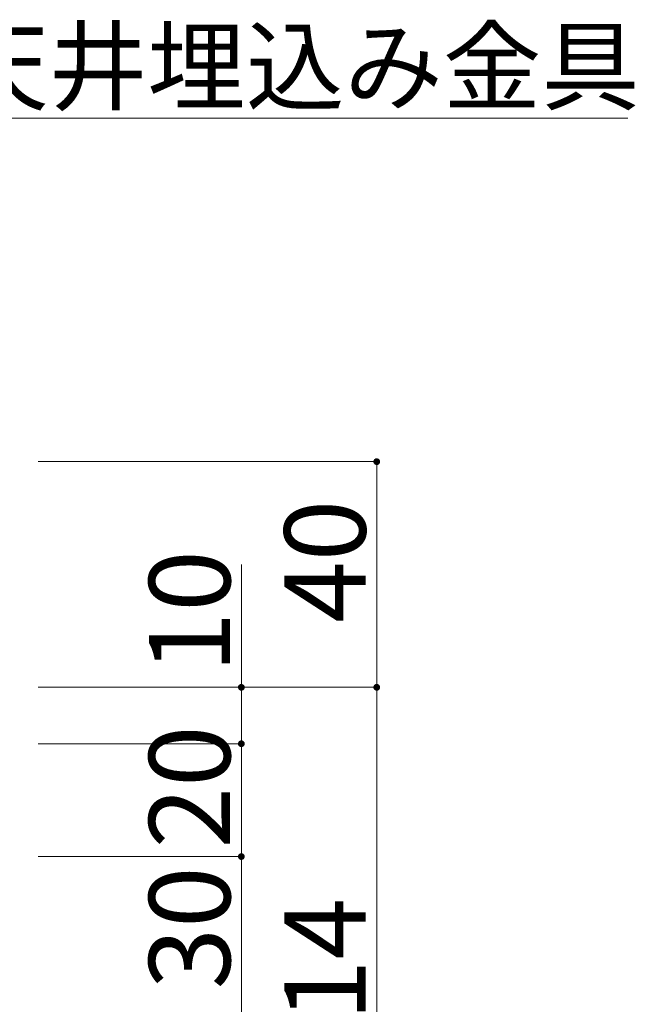
# Model space of a CAD drawing. Units: millimetres. Extents: x -9999 to 10081, y -6926 to 6924.
# Drawn here: x 3830 to 4505, y -4188 to -3097 of the extents above; entities that cross this region are included whole.
import ezdxf

# ---------------------------------------------------------------- set-up
doc = ezdxf.new("R2010")
doc.units = ezdxf.units.MM
doc.header["$LTSCALE"] = 50
for name, color, linetype in [('1-7', 7, 'Continuous'), ('1-8', 7, 'Continuous'), ('3-7', 7, 'Continuous'), ('3-8', 7, 'Continuous')]:
    doc.layers.add(name, color=color, linetype=linetype)
doc.styles.add('ＭＳ ゴシック', font='msgothic.ttc')

msp = doc.modelspace()

# ---------------------------------------------------------------- linework, layer by layer
at = {"layer": '3-7', "color": 92, "linetype": 'Continuous', "lineweight": 5, "true_color": 0x00c000}
for p, q in [((4225.1, -3586.8), (3850.1, -3586.8)), ((4225.1, -3586.8), (4225.1, -3836.8)), ((4075.1, -3836.8), (4075.1, -3700.8)), ((4075.1, -3836.8), (3850.1, -3836.8)), ((4225.1, -3836.8), (3850.1, -3836.8)), ((4075.1, -3836.8), (4075.1, -3899.3)), ((4225.1, -3836.8), (4225.1, -4549.3)), ((4075.1, -3899.3), (3850.1, -3899.3)), ((4075.1, -3899.3), (4075.1, -4024.3)), ((4075.1, -4024.3), (3850.1, -4024.3)), ((4075.1, -4024.3), (4075.1, -4211.8))]:
    msp.add_line(p, q, dxfattribs=at)
at = {"layer": '3-7', "color": 7, "linetype": 'Continuous', "lineweight": 0}
for points in [[(4221.3, -3586.8), (4225.1, -3586.8), (4221.3, -3586.8), (4225.1, -3583.1)], [(4221.3, -3586.8), (4225.1, -3583.1), (4221.3, -3586.8), (4224.6, -3583.1)], [(4221.3, -3586.8), (4224.6, -3583.1), (4221.3, -3586.8), (4224.2, -3583.2)], [(4221.4, -3586.6), (4221.3, -3586.8), (4221.4, -3586.6), (4224.2, -3583.2)], [(4222.4, -3589.4), (4225.1, -3586.8), (4222.4, -3589.4), (4221.3, -3586.8)], [(4222.1, -3589), (4222.4, -3589.4), (4222.1, -3589), (4221.3, -3586.8)], [(4221.8, -3588.6), (4222.1, -3589), (4221.8, -3588.6), (4221.3, -3586.8)], [(4221.6, -3588.2), (4221.8, -3588.6), (4221.6, -3588.2), (4221.3, -3586.8)], [(4221.5, -3587.8), (4221.6, -3588.2), (4221.5, -3587.8), (4221.3, -3586.8)], [(4221.4, -3587.3), (4221.5, -3587.8), (4221.4, -3587.3), (4221.3, -3586.8)], [(4221.4, -3586.1), (4221.4, -3586.6), (4221.4, -3586.1), (4224.2, -3583.2)], [(4221.4, -3586.1), (4224.2, -3583.2), (4221.4, -3586.1), (4223.7, -3583.3)], [(4221.5, -3585.7), (4221.4, -3586.1), (4221.5, -3585.7), (4223.7, -3583.3)], [(4221.5, -3585.7), (4223.7, -3583.3), (4221.5, -3585.7), (4223.3, -3583.5)], [(4221.7, -3585.2), (4221.5, -3585.7), (4221.7, -3585.2), (4223.3, -3583.5)], [(4221.7, -3585.2), (4223.3, -3583.5), (4221.7, -3585.2), (4222.9, -3583.8)], [(4221.9, -3584.8), (4221.7, -3585.2), (4221.9, -3584.8), (4222.9, -3583.8)], [(4221.9, -3584.8), (4222.9, -3583.8), (4221.9, -3584.8), (4222.5, -3584.1)], [(4222.2, -3584.4), (4221.9, -3584.8), (4222.2, -3584.4), (4222.5, -3584.1)], [(4222.4, -3589.4), (4222.7, -3589.7), (4222.4, -3589.4), (4225.1, -3586.8)], [(4222.7, -3589.7), (4223.1, -3590), (4222.7, -3589.7), (4225.1, -3586.8)], [(4223.1, -3590), (4223.5, -3590.2), (4223.1, -3590), (4225.1, -3586.8)], [(4223.5, -3590.2), (4223.9, -3590.4), (4223.5, -3590.2), (4225.1, -3586.8)], [(4223.9, -3590.4), (4224.4, -3590.5), (4223.9, -3590.4), (4225.1, -3586.8)], [(4224.4, -3590.5), (4224.9, -3590.6), (4224.4, -3590.5), (4225.1, -3586.8)], [(4224.9, -3590.6), (4225.1, -3590.6), (4224.9, -3590.6), (4225.1, -3586.8)], [(4225.1, -3583.1), (4225.1, -3586.8), (4225.1, -3583.1), (4227.5, -3583.9)], [(4225.1, -3583.1), (4227.5, -3583.9), (4225.1, -3583.1), (4227.1, -3583.7)], [(4225.1, -3583.1), (4227.1, -3583.7), (4225.1, -3583.1), (4226.7, -3583.4)], [(4225.1, -3583.1), (4226.7, -3583.4), (4225.1, -3583.1), (4226.3, -3583.3)], [(4225.1, -3583.1), (4226.3, -3583.3), (4225.1, -3583.1), (4225.8, -3583.1)], [(4225.1, -3583.1), (4225.8, -3583.1), (4225.1, -3583.1), (4225.3, -3583.1)], [(4225.1, -3586.8), (4227.8, -3584.3), (4225.1, -3586.8), (4227.5, -3583.9)], [(4225.1, -3586.8), (4228.1, -3584.6), (4225.1, -3586.8), (4227.8, -3584.3)], [(4225.1, -3586.8), (4228.4, -3585), (4225.1, -3586.8), (4228.1, -3584.6)], [(4225.1, -3586.8), (4228.6, -3585.4), (4225.1, -3586.8), (4228.4, -3585)], [(4225.1, -3586.8), (4228.7, -3585.9), (4225.1, -3586.8), (4228.6, -3585.4)], [(4225.1, -3586.8), (4228.8, -3586.3), (4225.1, -3586.8), (4228.7, -3585.9)], [(4225.1, -3586.8), (4228.8, -3586.8), (4225.1, -3586.8), (4228.8, -3586.3)], [(4225.6, -3590.5), (4228.8, -3586.8), (4225.6, -3590.5), (4225.1, -3586.8)], [(4225.1, -3590.6), (4225.6, -3590.5), (4225.1, -3590.6), (4225.1, -3586.8)], [(4225.6, -3590.5), (4228.8, -3587.1), (4225.6, -3590.5), (4228.8, -3586.8)], [(4225.6, -3590.5), (4226, -3590.4), (4225.6, -3590.5), (4228.8, -3587.1)], [(4226, -3590.4), (4228.8, -3587.5), (4226, -3590.4), (4228.8, -3587.1)], [(4226, -3590.4), (4226.5, -3590.3), (4226, -3590.4), (4228.8, -3587.5)], [(4226.5, -3590.3), (4228.7, -3588), (4226.5, -3590.3), (4228.8, -3587.5)], [(4226.5, -3590.3), (4226.9, -3590.1), (4226.5, -3590.3), (4228.7, -3588)], [(4226.9, -3590.1), (4228.5, -3588.4), (4226.9, -3590.1), (4228.7, -3588)], [(4226.9, -3590.1), (4227.3, -3589.9), (4226.9, -3590.1), (4228.5, -3588.4)], [(4227.3, -3589.9), (4228.3, -3588.8), (4227.3, -3589.9), (4228.5, -3588.4)], [(4227.3, -3589.9), (4227.7, -3589.6), (4227.3, -3589.9), (4228.3, -3588.8)], [(4227.7, -3589.6), (4228, -3589.2), (4227.7, -3589.6), (4228.3, -3588.8)], [(4071.3, -3836.8), (4075.1, -3836.8), (4071.3, -3836.8), (4075.1, -3833.1)], [(4071.3, -3836.8), (4075.1, -3833.1), (4071.3, -3836.8), (4074.6, -3833.1)], [(4071.4, -3836.6), (4071.3, -3836.8), (4071.4, -3836.6), (4074.6, -3833.1)], [(4072.4, -3839.4), (4075.1, -3836.8), (4072.4, -3839.4), (4071.3, -3836.8)], [(4072.1, -3839), (4072.4, -3839.4), (4072.1, -3839), (4071.3, -3836.8)], [(4071.8, -3838.6), (4072.1, -3839), (4071.8, -3838.6), (4071.3, -3836.8)], [(4071.6, -3838.2), (4071.8, -3838.6), (4071.6, -3838.2), (4071.3, -3836.8)], [(4071.5, -3837.8), (4071.6, -3838.2), (4071.5, -3837.8), (4071.3, -3836.8)], [(4071.4, -3837.3), (4071.5, -3837.8), (4071.4, -3837.3), (4071.3, -3836.8)], [(4071.4, -3836.1), (4071.4, -3836.6), (4071.4, -3836.1), (4074.6, -3833.1)], [(4071.4, -3836.1), (4074.6, -3833.1), (4071.4, -3836.1), (4074.2, -3833.2)], [(4071.5, -3835.7), (4071.4, -3836.1), (4071.5, -3835.7), (4074.2, -3833.2)], [(4071.5, -3835.7), (4074.2, -3833.2), (4071.5, -3835.7), (4073.7, -3833.3)], [(4071.7, -3835.2), (4071.5, -3835.7), (4071.7, -3835.2), (4073.7, -3833.3)], [(4071.7, -3835.2), (4073.7, -3833.3), (4071.7, -3835.2), (4073.3, -3833.5)], [(4071.9, -3834.8), (4071.7, -3835.2), (4071.9, -3834.8), (4073.3, -3833.5)], [(4071.9, -3834.8), (4073.3, -3833.5), (4071.9, -3834.8), (4072.9, -3833.8)], [(4072.2, -3834.4), (4071.9, -3834.8), (4072.2, -3834.4), (4072.9, -3833.8)], [(4072.2, -3834.4), (4072.9, -3833.8), (4072.2, -3834.4), (4072.5, -3834.1)], [(4072.4, -3839.4), (4072.7, -3839.7), (4072.4, -3839.4), (4075.1, -3836.8)], [(4072.7, -3839.7), (4073.1, -3840), (4072.7, -3839.7), (4075.1, -3836.8)], [(4073.1, -3840), (4073.5, -3840.2), (4073.1, -3840), (4075.1, -3836.8)], [(4073.5, -3840.2), (4073.9, -3840.4), (4073.5, -3840.2), (4075.1, -3836.8)], [(4073.9, -3840.4), (4074.4, -3840.5), (4073.9, -3840.4), (4075.1, -3836.8)], [(4074.4, -3840.5), (4074.9, -3840.6), (4074.4, -3840.5), (4075.1, -3836.8)], [(4074.9, -3840.6), (4075.1, -3840.6), (4074.9, -3840.6), (4075.1, -3836.8)], [(4075.1, -3833.1), (4075.1, -3836.8), (4075.1, -3833.1), (4077.5, -3833.9)], [(4075.1, -3833.1), (4077.5, -3833.9), (4075.1, -3833.1), (4077.1, -3833.7)], [(4075.1, -3833.1), (4077.1, -3833.7), (4075.1, -3833.1), (4076.7, -3833.4)], [(4075.1, -3833.1), (4076.7, -3833.4), (4075.1, -3833.1), (4076.3, -3833.3)], [(4075.1, -3833.1), (4076.3, -3833.3), (4075.1, -3833.1), (4075.8, -3833.1)], [(4075.1, -3833.1), (4075.8, -3833.1), (4075.1, -3833.1), (4075.3, -3833.1)], [(4075.1, -3836.8), (4077.8, -3834.3), (4075.1, -3836.8), (4077.5, -3833.9)], [(4075.1, -3836.8), (4078.1, -3834.6), (4075.1, -3836.8), (4077.8, -3834.3)], [(4075.1, -3836.8), (4078.4, -3835), (4075.1, -3836.8), (4078.1, -3834.6)], [(4075.1, -3836.8), (4078.6, -3835.4), (4075.1, -3836.8), (4078.4, -3835)], [(4075.1, -3836.8), (4078.7, -3835.9), (4075.1, -3836.8), (4078.6, -3835.4)], [(4075.1, -3836.8), (4078.8, -3836.3), (4075.1, -3836.8), (4078.7, -3835.9)], [(4075.1, -3836.8), (4078.8, -3836.8), (4075.1, -3836.8), (4078.8, -3836.3)], [(4075.1, -3840.6), (4078.8, -3837.1), (4075.1, -3840.6), (4078.8, -3836.8)], [(4075.1, -3840.6), (4078.8, -3836.8), (4075.1, -3840.6), (4075.1, -3836.8)], [(4075.1, -3840.6), (4075.6, -3840.5), (4075.1, -3840.6), (4078.8, -3837.1)], [(4075.6, -3840.5), (4078.8, -3837.5), (4075.6, -3840.5), (4078.8, -3837.1)], [(4075.6, -3840.5), (4076, -3840.4), (4075.6, -3840.5), (4078.8, -3837.5)], [(4076, -3840.4), (4078.7, -3838), (4076, -3840.4), (4078.8, -3837.5)], [(4076, -3840.4), (4076.5, -3840.3), (4076, -3840.4), (4078.7, -3838)], [(4076.5, -3840.3), (4078.5, -3838.4), (4076.5, -3840.3), (4078.7, -3838)], [(4076.5, -3840.3), (4076.9, -3840.1), (4076.5, -3840.3), (4078.5, -3838.4)], [(4076.9, -3840.1), (4078.3, -3838.8), (4076.9, -3840.1), (4078.5, -3838.4)], [(4076.9, -3840.1), (4077.3, -3839.9), (4076.9, -3840.1), (4078.3, -3838.8)], [(4077.3, -3839.9), (4078, -3839.2), (4077.3, -3839.9), (4078.3, -3838.8)], [(4077.3, -3839.9), (4077.7, -3839.6), (4077.3, -3839.9), (4078, -3839.2)], [(4221.3, -3836.8), (4225.1, -3836.8), (4221.3, -3836.8), (4225.1, -3833.1)], [(4221.3, -3836.8), (4225.1, -3833.1), (4221.3, -3836.8), (4224.6, -3833.1)], [(4221.4, -3836.6), (4221.3, -3836.8), (4221.4, -3836.6), (4224.6, -3833.1)], [(4222.4, -3839.4), (4225.1, -3836.8), (4222.4, -3839.4), (4221.3, -3836.8)], [(4222.1, -3839), (4222.4, -3839.4), (4222.1, -3839), (4221.3, -3836.8)], [(4221.8, -3838.6), (4222.1, -3839), (4221.8, -3838.6), (4221.3, -3836.8)], [(4221.6, -3838.2), (4221.8, -3838.6), (4221.6, -3838.2), (4221.3, -3836.8)], [(4221.5, -3837.8), (4221.6, -3838.2), (4221.5, -3837.8), (4221.3, -3836.8)], [(4221.4, -3837.3), (4221.5, -3837.8), (4221.4, -3837.3), (4221.3, -3836.8)], [(4221.4, -3836.6), (4224.6, -3833.1), (4221.4, -3836.6), (4224.2, -3833.2)], [(4221.4, -3836.1), (4221.4, -3836.6), (4221.4, -3836.1), (4224.2, -3833.2)], [(4221.4, -3836.1), (4224.2, -3833.2), (4221.4, -3836.1), (4223.7, -3833.3)], [(4221.5, -3835.7), (4221.4, -3836.1), (4221.5, -3835.7), (4223.7, -3833.3)], [(4221.5, -3835.7), (4223.7, -3833.3), (4221.5, -3835.7), (4223.3, -3833.5)], [(4221.7, -3835.2), (4221.5, -3835.7), (4221.7, -3835.2), (4223.3, -3833.5)], [(4221.7, -3835.2), (4223.3, -3833.5), (4221.7, -3835.2), (4222.9, -3833.8)], [(4221.9, -3834.8), (4221.7, -3835.2), (4221.9, -3834.8), (4222.9, -3833.8)], [(4221.9, -3834.8), (4222.9, -3833.8), (4221.9, -3834.8), (4222.5, -3834.1)], [(4222.2, -3834.4), (4221.9, -3834.8), (4222.2, -3834.4), (4222.5, -3834.1)], [(4222.4, -3839.4), (4222.7, -3839.7), (4222.4, -3839.4), (4225.1, -3836.8)], [(4222.7, -3839.7), (4223.1, -3840), (4222.7, -3839.7), (4225.1, -3836.8)], [(4223.1, -3840), (4223.5, -3840.2), (4223.1, -3840), (4225.1, -3836.8)], [(4223.5, -3840.2), (4223.9, -3840.4), (4223.5, -3840.2), (4225.1, -3836.8)], [(4223.9, -3840.4), (4224.4, -3840.5), (4223.9, -3840.4), (4225.1, -3836.8)], [(4224.4, -3840.5), (4224.9, -3840.6), (4224.4, -3840.5), (4225.1, -3836.8)], [(4224.9, -3840.6), (4225.1, -3840.6), (4224.9, -3840.6), (4225.1, -3836.8)], [(4225.1, -3833.1), (4225.1, -3836.8), (4225.1, -3833.1), (4227.5, -3833.9)], [(4225.1, -3833.1), (4227.5, -3833.9), (4225.1, -3833.1), (4227.1, -3833.7)], [(4225.1, -3833.1), (4227.1, -3833.7), (4225.1, -3833.1), (4226.7, -3833.4)], [(4225.1, -3833.1), (4226.7, -3833.4), (4225.1, -3833.1), (4226.3, -3833.3)], [(4225.1, -3833.1), (4226.3, -3833.3), (4225.1, -3833.1), (4225.8, -3833.1)], [(4225.1, -3833.1), (4225.8, -3833.1), (4225.1, -3833.1), (4225.3, -3833.1)], [(4225.1, -3836.8), (4227.8, -3834.3), (4225.1, -3836.8), (4227.5, -3833.9)], [(4225.1, -3836.8), (4228.1, -3834.6), (4225.1, -3836.8), (4227.8, -3834.3)], [(4225.1, -3836.8), (4228.4, -3835), (4225.1, -3836.8), (4228.1, -3834.6)], [(4225.1, -3836.8), (4228.6, -3835.4), (4225.1, -3836.8), (4228.4, -3835)], [(4225.1, -3836.8), (4228.7, -3835.9), (4225.1, -3836.8), (4228.6, -3835.4)], [(4225.1, -3836.8), (4228.8, -3836.3), (4225.1, -3836.8), (4228.7, -3835.9)], [(4225.1, -3836.8), (4228.8, -3836.8), (4225.1, -3836.8), (4228.8, -3836.3)], [(4225.1, -3840.6), (4225.6, -3840.5), (4225.1, -3840.6), (4228.8, -3836.8)], [(4225.1, -3840.6), (4228.8, -3836.8), (4225.1, -3840.6), (4225.1, -3836.8)], [(4225.6, -3840.5), (4228.8, -3837.1), (4225.6, -3840.5), (4228.8, -3836.8)], [(4225.6, -3840.5), (4226, -3840.4), (4225.6, -3840.5), (4228.8, -3837.1)], [(4226, -3840.4), (4228.8, -3837.5), (4226, -3840.4), (4228.8, -3837.1)], [(4226, -3840.4), (4226.5, -3840.3), (4226, -3840.4), (4228.8, -3837.5)], [(4226.5, -3840.3), (4228.7, -3838), (4226.5, -3840.3), (4228.8, -3837.5)], [(4226.5, -3840.3), (4226.9, -3840.1), (4226.5, -3840.3), (4228.7, -3838)], [(4226.9, -3840.1), (4228.5, -3838.4), (4226.9, -3840.1), (4228.7, -3838)], [(4226.9, -3840.1), (4227.3, -3839.9), (4226.9, -3840.1), (4228.5, -3838.4)], [(4227.3, -3839.9), (4228.3, -3838.8), (4227.3, -3839.9), (4228.5, -3838.4)], [(4227.3, -3839.9), (4227.7, -3839.6), (4227.3, -3839.9), (4228.3, -3838.8)], [(4227.7, -3839.6), (4228, -3839.2), (4227.7, -3839.6), (4228.3, -3838.8)], [(4071.3, -3899.3), (4075.1, -3899.3), (4071.3, -3899.3), (4075.1, -3895.6)], [(4071.3, -3899.3), (4075.1, -3895.6), (4071.3, -3899.3), (4074.6, -3895.6)], [(4071.4, -3899.1), (4071.3, -3899.3), (4071.4, -3899.1), (4074.6, -3895.6)], [(4072.4, -3901.9), (4075.1, -3899.3), (4072.4, -3901.9), (4071.3, -3899.3)], [(4072.1, -3901.5), (4072.4, -3901.9), (4072.1, -3901.5), (4071.3, -3899.3)], [(4071.8, -3901.1), (4072.1, -3901.5), (4071.8, -3901.1), (4071.3, -3899.3)], [(4071.6, -3900.7), (4071.8, -3901.1), (4071.6, -3900.7), (4071.3, -3899.3)], [(4071.5, -3900.3), (4071.6, -3900.7), (4071.5, -3900.3), (4071.3, -3899.3)], [(4071.4, -3899.8), (4071.5, -3900.3), (4071.4, -3899.8), (4071.3, -3899.3)], [(4071.4, -3898.6), (4071.4, -3899.1), (4071.4, -3898.6), (4074.6, -3895.6)], [(4071.4, -3898.6), (4074.6, -3895.6), (4071.4, -3898.6), (4074.2, -3895.7)], [(4071.5, -3898.2), (4071.4, -3898.6), (4071.5, -3898.2), (4074.2, -3895.7)], [(4071.5, -3898.2), (4074.2, -3895.7), (4071.5, -3898.2), (4073.7, -3895.8)], [(4071.7, -3897.7), (4071.5, -3898.2), (4071.7, -3897.7), (4073.7, -3895.8)], [(4071.7, -3897.7), (4073.7, -3895.8), (4071.7, -3897.7), (4073.3, -3896)], [(4071.9, -3897.3), (4071.7, -3897.7), (4071.9, -3897.3), (4073.3, -3896)], [(4071.9, -3897.3), (4073.3, -3896), (4071.9, -3897.3), (4072.9, -3896.3)], [(4072.2, -3896.9), (4071.9, -3897.3), (4072.2, -3896.9), (4072.9, -3896.3)], [(4072.2, -3896.9), (4072.9, -3896.3), (4072.2, -3896.9), (4072.5, -3896.6)], [(4072.4, -3901.9), (4072.7, -3902.2), (4072.4, -3901.9), (4075.1, -3899.3)], [(4072.7, -3902.2), (4073.1, -3902.5), (4072.7, -3902.2), (4075.1, -3899.3)], [(4073.1, -3902.5), (4073.5, -3902.7), (4073.1, -3902.5), (4075.1, -3899.3)], [(4073.5, -3902.7), (4073.9, -3902.9), (4073.5, -3902.7), (4075.1, -3899.3)], [(4073.9, -3902.9), (4074.4, -3903), (4073.9, -3902.9), (4075.1, -3899.3)], [(4074.4, -3903), (4074.9, -3903.1), (4074.4, -3903), (4075.1, -3899.3)], [(4074.9, -3903.1), (4075.1, -3903.1), (4074.9, -3903.1), (4075.1, -3899.3)], [(4075.1, -3895.6), (4075.1, -3899.3), (4075.1, -3895.6), (4077.5, -3896.4)], [(4075.1, -3895.6), (4077.5, -3896.4), (4075.1, -3895.6), (4077.1, -3896.2)], [(4075.1, -3895.6), (4077.1, -3896.2), (4075.1, -3895.6), (4076.7, -3895.9)], [(4075.1, -3895.6), (4076.7, -3895.9), (4075.1, -3895.6), (4076.3, -3895.8)], [(4075.1, -3895.6), (4076.3, -3895.8), (4075.1, -3895.6), (4075.8, -3895.6)], [(4075.1, -3895.6), (4075.8, -3895.6), (4075.1, -3895.6), (4075.3, -3895.6)], [(4075.1, -3899.3), (4077.8, -3896.8), (4075.1, -3899.3), (4077.5, -3896.4)], [(4075.1, -3899.3), (4078.1, -3897.1), (4075.1, -3899.3), (4077.8, -3896.8)], [(4075.1, -3899.3), (4078.4, -3897.5), (4075.1, -3899.3), (4078.1, -3897.1)], [(4075.1, -3899.3), (4078.6, -3897.9), (4075.1, -3899.3), (4078.4, -3897.5)], [(4075.1, -3899.3), (4078.7, -3898.4), (4075.1, -3899.3), (4078.6, -3897.9)], [(4075.1, -3899.3), (4078.8, -3898.8), (4075.1, -3899.3), (4078.7, -3898.4)], [(4075.1, -3899.3), (4078.8, -3899.3), (4075.1, -3899.3), (4078.8, -3898.8)], [(4075.1, -3903.1), (4078.8, -3899.6), (4075.1, -3903.1), (4078.8, -3899.3)], [(4075.1, -3903.1), (4078.8, -3899.3), (4075.1, -3903.1), (4075.1, -3899.3)], [(4075.1, -3903.1), (4075.6, -3903), (4075.1, -3903.1), (4078.8, -3899.6)], [(4075.6, -3903), (4078.8, -3900), (4075.6, -3903), (4078.8, -3899.6)], [(4075.6, -3903), (4076, -3902.9), (4075.6, -3903), (4078.8, -3900)], [(4076, -3902.9), (4078.7, -3900.5), (4076, -3902.9), (4078.8, -3900)], [(4076, -3902.9), (4076.5, -3902.8), (4076, -3902.9), (4078.7, -3900.5)], [(4076.5, -3902.8), (4078.5, -3900.9), (4076.5, -3902.8), (4078.7, -3900.5)], [(4076.5, -3902.8), (4076.9, -3902.6), (4076.5, -3902.8), (4078.5, -3900.9)], [(4076.9, -3902.6), (4078.3, -3901.3), (4076.9, -3902.6), (4078.5, -3900.9)], [(4076.9, -3902.6), (4077.3, -3902.4), (4076.9, -3902.6), (4078.3, -3901.3)], [(4077.3, -3902.4), (4078, -3901.7), (4077.3, -3902.4), (4078.3, -3901.3)], [(4077.3, -3902.4), (4077.7, -3902.1), (4077.3, -3902.4), (4078, -3901.7)], [(4071.3, -4024.3), (4075.1, -4024.3), (4071.3, -4024.3), (4075.1, -4020.6)], [(4071.3, -4024.3), (4075.1, -4020.6), (4071.3, -4024.3), (4074.6, -4020.6)], [(4071.4, -4024.1), (4071.3, -4024.3), (4071.4, -4024.1), (4074.6, -4020.6)], [(4072.4, -4026.9), (4075.1, -4024.3), (4072.4, -4026.9), (4071.3, -4024.3)], [(4072.1, -4026.5), (4072.4, -4026.9), (4072.1, -4026.5), (4071.3, -4024.3)], [(4071.8, -4026.1), (4072.1, -4026.5), (4071.8, -4026.1), (4071.3, -4024.3)], [(4071.6, -4025.7), (4071.8, -4026.1), (4071.6, -4025.7), (4071.3, -4024.3)], [(4071.5, -4025.3), (4071.6, -4025.7), (4071.5, -4025.3), (4071.3, -4024.3)], [(4071.4, -4024.8), (4071.5, -4025.3), (4071.4, -4024.8), (4071.3, -4024.3)], [(4071.4, -4023.6), (4071.4, -4024.1), (4071.4, -4023.6), (4074.6, -4020.6)], [(4071.4, -4023.6), (4074.6, -4020.6), (4071.4, -4023.6), (4074.2, -4020.7)], [(4071.5, -4023.2), (4071.4, -4023.6), (4071.5, -4023.2), (4074.2, -4020.7)], [(4071.5, -4023.2), (4074.2, -4020.7), (4071.5, -4023.2), (4073.7, -4020.8)], [(4071.7, -4022.7), (4071.5, -4023.2), (4071.7, -4022.7), (4073.7, -4020.8)], [(4071.7, -4022.7), (4073.7, -4020.8), (4071.7, -4022.7), (4073.3, -4021)], [(4071.9, -4022.3), (4071.7, -4022.7), (4071.9, -4022.3), (4073.3, -4021)], [(4071.9, -4022.3), (4073.3, -4021), (4071.9, -4022.3), (4072.9, -4021.3)], [(4072.2, -4021.9), (4071.9, -4022.3), (4072.2, -4021.9), (4072.9, -4021.3)], [(4072.2, -4021.9), (4072.9, -4021.3), (4072.2, -4021.9), (4072.5, -4021.6)], [(4072.4, -4026.9), (4072.7, -4027.2), (4072.4, -4026.9), (4075.1, -4024.3)], [(4072.7, -4027.2), (4073.1, -4027.5), (4072.7, -4027.2), (4075.1, -4024.3)], [(4073.1, -4027.5), (4073.5, -4027.7), (4073.1, -4027.5), (4075.1, -4024.3)], [(4073.5, -4027.7), (4073.9, -4027.9), (4073.5, -4027.7), (4075.1, -4024.3)], [(4073.9, -4027.9), (4074.4, -4028), (4073.9, -4027.9), (4075.1, -4024.3)], [(4074.4, -4028), (4074.9, -4028.1), (4074.4, -4028), (4075.1, -4024.3)], [(4074.9, -4028.1), (4075.1, -4028.1), (4074.9, -4028.1), (4075.1, -4024.3)], [(4075.1, -4020.6), (4075.1, -4024.3), (4075.1, -4020.6), (4077.5, -4021.4)], [(4075.1, -4020.6), (4077.5, -4021.4), (4075.1, -4020.6), (4077.1, -4021.2)], [(4075.1, -4020.6), (4077.1, -4021.2), (4075.1, -4020.6), (4076.7, -4020.9)], [(4075.1, -4020.6), (4076.7, -4020.9), (4075.1, -4020.6), (4076.3, -4020.8)], [(4075.1, -4020.6), (4076.3, -4020.8), (4075.1, -4020.6), (4075.8, -4020.6)], [(4075.1, -4020.6), (4075.8, -4020.6), (4075.1, -4020.6), (4075.3, -4020.6)], [(4075.1, -4024.3), (4077.8, -4021.8), (4075.1, -4024.3), (4077.5, -4021.4)], [(4075.1, -4024.3), (4078.1, -4022.1), (4075.1, -4024.3), (4077.8, -4021.8)], [(4075.1, -4024.3), (4078.4, -4022.5), (4075.1, -4024.3), (4078.1, -4022.1)], [(4075.1, -4024.3), (4078.6, -4022.9), (4075.1, -4024.3), (4078.4, -4022.5)], [(4075.1, -4024.3), (4078.7, -4023.4), (4075.1, -4024.3), (4078.6, -4022.9)], [(4075.1, -4024.3), (4078.8, -4023.8), (4075.1, -4024.3), (4078.7, -4023.4)], [(4075.1, -4024.3), (4078.8, -4024.3), (4075.1, -4024.3), (4078.8, -4023.8)], [(4075.1, -4028.1), (4078.8, -4024.6), (4075.1, -4028.1), (4078.8, -4024.3)], [(4075.1, -4028.1), (4078.8, -4024.3), (4075.1, -4028.1), (4075.1, -4024.3)], [(4075.1, -4028.1), (4075.6, -4028), (4075.1, -4028.1), (4078.8, -4024.6)], [(4075.6, -4028), (4078.8, -4025), (4075.6, -4028), (4078.8, -4024.6)], [(4075.6, -4028), (4076, -4027.9), (4075.6, -4028), (4078.8, -4025)], [(4076, -4027.9), (4078.7, -4025.5), (4076, -4027.9), (4078.8, -4025)], [(4076, -4027.9), (4076.5, -4027.8), (4076, -4027.9), (4078.7, -4025.5)], [(4076.5, -4027.8), (4078.5, -4025.9), (4076.5, -4027.8), (4078.7, -4025.5)], [(4076.5, -4027.8), (4076.9, -4027.6), (4076.5, -4027.8), (4078.5, -4025.9)], [(4076.9, -4027.6), (4078.3, -4026.3), (4076.9, -4027.6), (4078.5, -4025.9)], [(4076.9, -4027.6), (4077.3, -4027.4), (4076.9, -4027.6), (4078.3, -4026.3)], [(4077.3, -4027.4), (4078, -4026.7), (4077.3, -4027.4), (4078.3, -4026.3)], [(4077.3, -4027.4), (4077.7, -4027.1), (4077.3, -4027.4), (4078, -4026.7)]]:
    msp.add_solid(points, dxfattribs=at)
at = {"layer": '3-8', "color": 92, "linetype": 'Continuous', "lineweight": 5, "true_color": 0x00c000}
msp.add_line((3732.6, -3206.2), (4503.2, -3206.2), dxfattribs=at)

# ---------------------------------------------------------------- texts
at = {"layer": '1-7', "color": 132, "linetype": 'Continuous', "lineweight": 5, "true_color": 0x00c0c0, "style": 'ＭＳ ゴシック', "width": 1.000934}
for s, p in [('40', (4212.7, -3765.3)), ('10', (4062.7, -3821.2)), ('20', (4062.7, -4015.3)), ('30', (4062.7, -4171.5)), ('114', (4212.7, -4274.6))]:
    msp.add_text(s, height=89.92, rotation=90, dxfattribs=at).set_placement(p)
at = {"layer": '1-8', "color": 132, "linetype": 'Continuous', "lineweight": 5, "true_color": 0x00c0c0, "style": 'ＭＳ ゴシック', "width": 0.999875}
msp.add_text('天井埋込み金具', height=80.01, dxfattribs=at).set_placement((3752.6, -3188.9))

doc.saveas('drawing.dxf')
